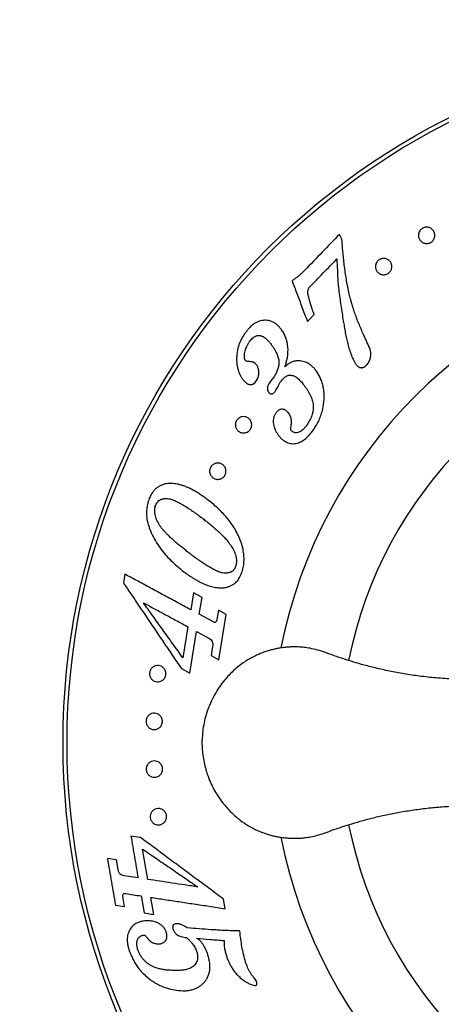
# Model space of a CAD drawing. Units: millimetres. Extents: x 10 to 200, y 13 to 287.
# Drawn here: x 42 to 50, y 66 to 86 of the extents above; entities that cross this region are included whole.
import ezdxf

# ---------------------------------------------------------------- set-up
doc = ezdxf.new("R2010")
doc.units = ezdxf.units.MM
doc.styles.add('SLDTEXTSTYLE2', font='TXT', dxfattribs={"width": 0.605})
doc.dimstyles.new('SLDDIMSTYLE3', dxfattribs={"dimtxt": 2.5, "dimasz": 3.302, "dimexe": 0, "dimexo": 0.0625, "dimtad": 0, "dimtih": 1, "dimtoh": 1, "dimlfac": 3, "dimrnd": 1e-09, "dimzin": 12, "dimdsep": 46, "dimtxsty": 'SLDTEXTSTYLE2', "dimsah": 1, "dimcen": 0, "dimadec": 0, "dimazin": 3, "dimtfac": 1, "dimtofl": 0, "dimtmove": 0, "dimatfit": 3, "dimfxl": 0, "dimfrac": 2, "dimtolj": 1, "dimtzin": 12, "dimarcsym": 0})

# ---------------------------------------------------------------- blocks, each defined once
blk = doc.blocks.new('_D_8')
at = {"color": 7, "linetype": 'Continuous', "lineweight": 0}
for p, q in [((80.704, 94.152), (87.214, 100.417)), ((87.214, 100.417), (98.175, 100.417))]:
    blk.add_line(p, q, dxfattribs=at)
at = {"color": 7, "linetype": 'Continuous', "lineweight": 18}
blk.add_solid([(80.704, 94.152), (83.436, 96.076), (82.731, 96.808)], dxfattribs=at)
at = {"color": 7, "linetype": 'Continuous', "lineweight": 18, "char_height": 2.5, "attachment_point": 1, "style": 'SLDTEXTSTYLE2'}
for s, insert in [('%%c', (88.801, 103.639)), ('200', (92.446, 103.646))]:
    blk.add_mtext(s, dxfattribs=dict(at, insert=insert))

msp = doc.modelspace()

# ---------------------------------------------------------------- linework, layer by layer
at = {"color": 7, "linetype": 'Continuous', "lineweight": 25}
for p, q in [((48.1174, 81.2995), (48.0654, 81.3983)), ((47.4146, 79.6238), (47.5496, 79.7647)), ((46.7348, 78.4953), (46.6912, 78.4379)), ((46.6912, 78.4379), (46.6406, 78.3713)), ((43.6948, 74.472), (43.6665, 74.2958)), ((45.096, 74.0913), (45.0394, 73.7461)), ((45.2689, 73.9978), (45.096, 74.0913)), ((45.2124, 73.6526), (45.2689, 73.9978)), ((45.6043, 73.7369), (45.5733, 73.5479)), ((45.763, 73.651), (45.6043, 73.7369)), ((45.489, 73.5034), (45.2124, 73.6526)), ((45.6117, 72.7247), (45.763, 73.651)), ((44.9828, 73.3978), (44.8796, 72.7643)), ((45.0172, 72.4538), (45.1558, 73.3042)), ((45.1558, 73.3042), (45.4067, 73.1687)), ((45.4833, 72.9963), (45.4531, 72.8106)), ((45.4531, 72.8106), (45.6117, 72.7247)), ((44.8475, 72.5456), (45.0172, 72.4538)), ((45.2705, 70.9875), (45.2705, 71.0875)), ((44.0129, 69.104), (43.8198, 69.133)), ((44.1645, 68.2488), (44.0586, 68.8675)), ((43.5252, 68.6457), (43.3434, 68.6734)), ((43.5581, 68.4531), (43.5252, 68.6457)), ((43.966, 68.2785), (43.6847, 68.3215)), ((43.6874, 67.6975), (43.6527, 67.8995)), ((44.0287, 67.9117), (44.0881, 67.5644)), ((44.2866, 67.5347), (44.2272, 67.882)), ((45.7424, 67.6518), (45.7094, 67.8444)), ((43.5056, 67.7252), (43.6874, 67.6975)), ((44.0881, 67.5644), (44.2866, 67.5347)), ((46.3752, 66.1773), (46.337, 66.2321))]:
    msp.add_line(p, q, dxfattribs=at)
for radius in [33.3333, 32.7778, 31.6667, 23.9027, 21.6667, 14.25, 14.1667]:
    msp.add_circle((56.6872, 71.0375), radius, dxfattribs=at)
for start, end in [(101.12598, 168.87193), (191.12959, 258.87562)]:
    msp.add_arc((56.6872, 71.0375), 10, start, end, dxfattribs=at)
at = {"color": 1, "linetype": 'Continuous', "lineweight": 25}
for start, end in [(101.22685, 168.77297), (191.22699, 258.77205)]:
    msp.add_arc((56.6872, 71.0375), 8.5963, start, end, dxfattribs=at)
at = {"color": 7, "linetype": 'Continuous', "lineweight": 25}
for points, knots in [([(49.7118, 81.2751), (49.701, 81.2923), (49.6847, 81.3181), (49.6767, 81.3584), (49.6759, 81.3898), (49.6812, 81.4215), (49.693, 81.4528), (49.7116, 81.4819), (49.7363, 81.5072), (49.7661, 81.5269), (49.7992, 81.5397), (49.8334, 81.5452), (49.8669, 81.5437), (49.8983, 81.536), (49.9364, 81.5185), (49.9679, 81.4914), (49.9905, 81.4576), (50.0026, 81.4293), (50.0095, 81.3989), (50.0105, 81.367), (50.0053, 81.3347), (49.9934, 81.303), (49.9749, 81.2736), (49.9501, 81.2482), (49.9202, 81.2284), (49.887, 81.2156), (49.8525, 81.2101), (49.8187, 81.2117), (49.7867, 81.2197), (49.7477, 81.2377), (49.7261, 81.2602), (49.7118, 81.2751)], [0, 0, 0, 0, 0.0620615, 0.093398, 0.1243389, 0.1554711, 0.1867634, 0.2179442, 0.2491044, 0.2803633, 0.3116711, 0.3429753, 0.3743312, 0.4056685, 0.4369574, 0.4993294, 0.5307799, 0.5618065, 0.593465, 0.6242041, 0.6554631, 0.6865861, 0.7178805, 0.7491048, 0.7803453, 0.8118043, 0.8431599, 0.8745268, 0.9054979, 0.9373041, 1, 1, 1, 1]), ([(48.0654, 81.3983), (47.9495, 81.2778), (47.7159, 81.0351), (47.4813, 80.7912), (47.3631, 80.6683)], [0, 0, 0, 0, 0.4961895, 1, 1, 1, 1]), ([(48.5587, 79.3573), (48.5417, 79.3948), (48.5081, 79.4691), (48.4603, 79.5813), (48.416, 79.6928), (48.3763, 79.8021), (48.3465, 79.894), (48.3237, 79.9705), (48.3058, 80.0347), (48.2896, 80.0968), (48.2747, 80.1575), (48.2608, 80.2175), (48.2466, 80.2826), (48.2283, 80.3713), (48.2073, 80.4857), (48.1849, 80.6289), (48.1661, 80.7728), (48.1507, 80.9129), (48.1381, 81.0449), (48.1271, 81.1741), (48.1206, 81.2582), (48.1174, 81.2995)], [0, 0, 0, 0, 0.0569385, 0.112899, 0.1705665, 0.225972, 0.2782285, 0.3089325, 0.3410655, 0.3746351, 0.4023161, 0.4324343, 0.4651813, 0.5005654, 0.5668945, 0.6394615, 0.7201797, 0.7901985, 0.8597578, 0.9310985, 1, 1, 1, 1]), ([(47.4602, 80.323), (47.5529, 80.4193), (47.7375, 80.6111), (47.9218, 80.8026), (48.0136, 80.8979)], [0, 0, 0, 0, 0.5020737, 1, 1, 1, 1]), ([(48.0136, 80.8979), (48.0174, 80.8223), (48.0249, 80.6701), (48.0328, 80.5113), (48.0368, 80.4313)], [0, 0, 0, 0, 0.49700493, 1, 1, 1, 1]), ([(48.8388, 80.6365), (48.8277, 80.6535), (48.8055, 80.6873), (48.799, 80.7402), (48.8054, 80.7831), (48.8169, 80.8149), (48.8352, 80.8446), (48.8598, 80.8702), (48.8894, 80.8903), (48.9221, 80.9033), (48.9559, 80.9092), (48.9998, 80.9079), (49.0505, 80.891), (49.098, 80.8518), (49.1289, 80.7982), (49.1371, 80.745), (49.1308, 80.7013), (49.1192, 80.669), (49.1009, 80.6391), (49.0761, 80.6134), (49.0465, 80.5934), (49.0137, 80.5803), (48.9795, 80.5744), (48.935, 80.576), (48.8825, 80.5931), (48.8534, 80.622), (48.8388, 80.6365)], [0, 0, 0, 0, 0.0621215, 0.1242218, 0.1553861, 0.1867159, 0.2179529, 0.2491614, 0.280262, 0.311845, 0.3431865, 0.3745618, 0.4370196, 0.4994489, 0.5617747, 0.623982, 0.6552796, 0.6864472, 0.7180236, 0.7490794, 0.7804196, 0.8118519, 0.8432618, 0.8746571, 0.9372383, 1, 1, 1, 1]), ([(47.3631, 80.6683), (47.3468, 80.6519), (47.3149, 80.6198), (47.2647, 80.5742), (47.2128, 80.5318), (47.1584, 80.4916), (47.1212, 80.4661), (47.1023, 80.4531)], [0, 0, 0, 0, 0.2032126, 0.3986174, 0.5957158, 0.7945824, 1, 1, 1, 1]), ([(47.1023, 80.4531), (47.1345, 80.3676), (47.199, 80.1963), (47.3035, 79.9188), (47.3774, 79.7225), (47.4146, 79.6238)], [0, 0, 0, 0, 0.33117741, 0.66395902, 1, 1, 1, 1]), ([(47.5496, 79.7647), (47.545, 79.7788), (47.5346, 79.8108), (47.5172, 79.8642), (47.5022, 79.9108), (47.4914, 79.9452), (47.4859, 79.9628), (47.481, 79.9788), (47.4758, 79.9961), (47.4696, 80.0167), (47.4626, 80.0409), (47.4559, 80.0642), (47.4495, 80.0868), (47.4438, 80.1082), (47.4379, 80.1313), (47.4328, 80.1542), (47.4275, 80.1802), (47.4229, 80.2109), (47.4245, 80.2423), (47.43, 80.2681), (47.4363, 80.2874), (47.4462, 80.3063), (47.4555, 80.3174), (47.4602, 80.323)], [0, 0, 0, 0, 0.0758198, 0.1721971, 0.2895451, 0.3298741, 0.3604806, 0.3856035, 0.4178272, 0.4555111, 0.4986593, 0.5509259, 0.5836669, 0.6233268, 0.6686438, 0.7100993, 0.7477047, 0.809764, 0.8728588, 0.9046793, 0.9365995, 0.9681362, 1, 1, 1, 1]), ([(48.0368, 80.4313), (48.0421, 80.3793), (48.0529, 80.2722), (48.073, 80.1132), (48.0961, 79.9532), (48.12, 79.7947), (48.1376, 79.6862), (48.1464, 79.6319)], [0, 0, 0, 0, 0.1999714, 0.41186, 0.6026245, 0.8009246, 1, 1, 1, 1]), ([(46.8903, 79.4543), (46.8755, 79.473), (46.8465, 79.5099), (46.7973, 79.5575), (46.7476, 79.5934), (46.6977, 79.6184), (46.6493, 79.6349), (46.5983, 79.6447), (46.5452, 79.6478), (46.4904, 79.6431), (46.434, 79.6291), (46.3778, 79.6057), (46.3299, 79.5768), (46.2905, 79.5464), (46.2577, 79.5171), (46.221, 79.4796), (46.1817, 79.4339), (46.1551, 79.3982), (46.1417, 79.3803)], [0, 0, 0, 0, 0.0850363, 0.1671796, 0.248931, 0.311291, 0.373688, 0.4366099, 0.4988044, 0.5611178, 0.6239457, 0.6873467, 0.7492229, 0.7891013, 0.830778, 0.8746077, 0.9372417, 1, 1, 1, 1]), ([(48.1464, 79.6319), (48.1528, 79.5932), (48.1659, 79.5145), (48.1867, 79.3952), (48.2102, 79.2773), (48.2372, 79.1614), (48.2695, 79.0464), (48.3088, 78.9329), (48.3425, 78.8598), (48.3589, 78.8243)], [0, 0, 0, 0, 0.1428619, 0.2908471, 0.4370709, 0.5745399, 0.7159247, 0.8618505, 1, 1, 1, 1]), ([(46.1417, 79.3803), (46.1261, 79.3564), (46.0958, 79.3098), (46.0578, 79.2387), (46.0272, 79.1692), (46.0013, 79.0918), (45.9832, 79.0058), (45.9731, 78.9105), (45.9736, 78.8477), (45.9738, 78.8158)], [0, 0, 0, 0, 0.1343102, 0.2616114, 0.3830417, 0.4999242, 0.6630857, 0.8286306, 1, 1, 1, 1]), ([(46.2383, 79.2119), (46.2473, 79.224), (46.2653, 79.248), (46.2965, 79.2814), (46.3313, 79.3096), (46.3695, 79.3295), (46.4016, 79.3375), (46.4267, 79.3388), (46.447, 79.3373), (46.4684, 79.3328), (46.4903, 79.3246), (46.5247, 79.3074), (46.5677, 79.2747), (46.618, 79.2257), (46.6643, 79.171), (46.6934, 79.1318), (46.7079, 79.1122)], [0, 0, 0, 0, 0.062174, 0.123932, 0.1883031, 0.2492555, 0.3119183, 0.3425433, 0.3748992, 0.4163101, 0.4579418, 0.500411, 0.6249014, 0.7500292, 0.8749549, 1, 1, 1, 1]), ([(46.9571, 78.699), (46.9647, 78.7224), (46.9798, 78.7684), (46.9971, 78.8371), (47.0126, 78.9175), (47.022, 79.0087), (47.0195, 79.0979), (47.0084, 79.172), (46.9935, 79.2343), (46.9704, 79.3034), (46.9372, 79.3786), (46.9062, 79.4287), (46.8903, 79.4543)], [0, 0, 0, 0, 0.0859269, 0.1690062, 0.2496517, 0.3776803, 0.4998443, 0.5808852, 0.6640262, 0.7498892, 0.8720378, 1, 1, 1, 1]), ([(48.6154, 78.7297), (48.6256, 78.7414), (48.6448, 78.7634), (48.6693, 78.7998), (48.6875, 78.8387), (48.6994, 78.8807), (48.7062, 78.9235), (48.7078, 78.9618), (48.7047, 78.9949), (48.6995, 79.0227), (48.686, 79.0679), (48.6614, 79.1289), (48.6269, 79.2051), (48.5932, 79.2817), (48.5703, 79.3319), (48.5587, 79.3573)], [0, 0, 0, 0, 0.0662866, 0.124312, 0.1869794, 0.2493427, 0.3116922, 0.3742887, 0.4155209, 0.4569922, 0.4986956, 0.6240159, 0.7493508, 0.873533, 1, 1, 1, 1]), ([(46.1481, 78.8339), (46.1425, 78.8473), (46.1313, 78.8741), (46.131, 78.9226), (46.1349, 78.9713), (46.1448, 79.021), (46.1603, 79.0705), (46.1781, 79.1111), (46.1948, 79.1428), (46.2084, 79.1662), (46.2231, 79.1892), (46.2332, 79.2043), (46.2383, 79.2119)], [0, 0, 0, 0, 0.1242683, 0.2485812, 0.3746103, 0.4990605, 0.6237079, 0.7489197, 0.8111684, 0.8740514, 0.9369086, 1, 1, 1, 1]), ([(46.7079, 79.1122), (46.7186, 79.0966), (46.7396, 79.0659), (46.7682, 79.0174), (46.7913, 78.9707), (46.809, 78.9261), (46.8217, 78.8838), (46.8309, 78.8401), (46.8329, 78.8093), (46.8339, 78.7938)], [0, 0, 0, 0, 0.1723525, 0.338096, 0.5017688, 0.6300602, 0.7508464, 0.8748057, 1, 1, 1, 1]), ([(45.9738, 78.8158), (45.9759, 78.7923), (45.9798, 78.7473), (45.9909, 78.6814), (46.0079, 78.6188), (46.0308, 78.5586), (46.0595, 78.5014), (46.0828, 78.4662), (46.0946, 78.4483)], [0, 0, 0, 0, 0.1739512, 0.3343413, 0.4997299, 0.6684646, 0.8315118, 1, 1, 1, 1]), ([(46.2124, 78.8065), (46.1999, 78.8078), (46.1812, 78.8097), (46.1597, 78.8203), (46.1519, 78.8294), (46.1481, 78.8339)], [0, 0, 0, 0, 0.4989593, 0.7484324, 1, 1, 1, 1]), ([(46.3836, 78.7343), (46.3727, 78.7461), (46.3509, 78.7697), (46.3167, 78.7899), (46.286, 78.7992), (46.262, 78.8036), (46.2372, 78.8056), (46.2207, 78.8062), (46.2124, 78.8065)], [0, 0, 0, 0, 0.250835, 0.4996634, 0.6219774, 0.7499293, 0.8748717, 1, 1, 1, 1]), ([(46.3667, 78.3978), (46.3753, 78.4114), (46.3925, 78.4386), (46.4117, 78.4821), (46.4221, 78.5279), (46.4257, 78.5734), (46.4241, 78.6184), (46.4178, 78.6564), (46.4089, 78.6873), (46.3976, 78.712), (46.3884, 78.7267), (46.3836, 78.7343)], [0, 0, 0, 0, 0.1250199, 0.2493856, 0.3692159, 0.4995328, 0.6261114, 0.7494704, 0.8355215, 0.9149244, 1, 1, 1, 1]), ([(46.8339, 78.7938), (46.8327, 78.7681), (46.8302, 78.7169), (46.8093, 78.6396), (46.7784, 78.5646), (46.7493, 78.5184), (46.7348, 78.4953)], [0, 0, 0, 0, 0.2506983, 0.4999829, 0.7492538, 1, 1, 1, 1]), ([(47.2426, 78.8222), (47.2169, 78.8215), (47.1785, 78.8205), (47.1276, 78.8076), (47.0906, 78.7935), (47.0547, 78.7748), (47.0204, 78.7526), (46.9879, 78.7268), (46.9673, 78.7083), (46.9571, 78.699)], [0, 0, 0, 0, 0.2503339, 0.3746253, 0.4996168, 0.6220739, 0.7489212, 0.8744594, 1, 1, 1, 1]), ([(47.5984, 78.6105), (47.583, 78.6302), (47.5528, 78.6686), (47.5019, 78.7192), (47.4506, 78.7579), (47.3986, 78.7852), (47.332, 78.8103), (47.2782, 78.8175), (47.2426, 78.8222)], [0, 0, 0, 0, 0.1723601, 0.3369223, 0.5000027, 0.6230636, 0.7501434, 1, 1, 1, 1]), ([(48.3589, 78.8243), (48.3639, 78.8154), (48.373, 78.7991), (48.3873, 78.7754), (48.4029, 78.7527), (48.4208, 78.7308), (48.4407, 78.7115), (48.4662, 78.6928), (48.4942, 78.6813), (48.5225, 78.6797), (48.5433, 78.6829), (48.5637, 78.69), (48.5827, 78.7007), (48.5998, 78.7145), (48.6102, 78.7246), (48.6154, 78.7297)], [0, 0, 0, 0, 0.0922236, 0.1697031, 0.2498159, 0.3417891, 0.4245639, 0.49937, 0.6271632, 0.6875216, 0.7487638, 0.8106946, 0.8741536, 0.9369389, 1, 1, 1, 1]), ([(46.8725, 78.3964), (46.8813, 78.4081), (46.8988, 78.4314), (46.9288, 78.4641), (46.9621, 78.4925), (46.9991, 78.5148), (47.039, 78.5272), (47.0797, 78.5286), (47.1189, 78.5213), (47.1588, 78.5044), (47.1987, 78.4789), (47.239, 78.4459), (47.2756, 78.4091), (47.3092, 78.3699), (47.3417, 78.3282), (47.3631, 78.2992), (47.3744, 78.2837)], [0, 0, 0, 0, 0.0628403, 0.1254608, 0.191099, 0.2514723, 0.314092, 0.3769418, 0.4395607, 0.502339, 0.5845711, 0.6670726, 0.7517599, 0.8316151, 0.9106189, 1, 1, 1, 1]), ([(47.7558, 78.0553), (47.7556, 78.0896), (47.7551, 78.1569), (47.7447, 78.2559), (47.7248, 78.3514), (47.6926, 78.4427), (47.6506, 78.5299), (47.6159, 78.5835), (47.5984, 78.6105)], [0, 0, 0, 0, 0.1703125, 0.3349825, 0.4987941, 0.6636222, 0.8302168, 1, 1, 1, 1]), ([(46.0946, 78.4483), (46.1003, 78.441), (46.1112, 78.427), (46.128, 78.407), (46.1486, 78.3853), (46.175, 78.3631), (46.2039, 78.3469), (46.2292, 78.3382), (46.2561, 78.3333), (46.285, 78.3352), (46.3098, 78.3458), (46.3232, 78.3543), (46.3427, 78.3691), (46.3561, 78.3851), (46.3667, 78.3978)], [0, 0, 0, 0, 0.0893695, 0.1693933, 0.2499224, 0.3745104, 0.4981217, 0.5628671, 0.6235792, 0.7483535, 0.8091477, 0.8409482, 0.8741731, 1, 1, 1, 1]), ([(46.6406, 78.3713), (46.6309, 78.356), (46.6114, 78.3255), (46.5968, 78.2733), (46.6006, 78.221), (46.6174, 78.1933), (46.6259, 78.1794)], [0, 0, 0, 0, 0.2489827, 0.497941, 0.7477397, 1, 1, 1, 1]), ([(46.7595, 78.1978), (46.7686, 78.2121), (46.7867, 78.2408), (46.8023, 78.2709), (46.8101, 78.2859)], [0, 0, 0, 0, 0.4997673, 1, 1, 1, 1]), ([(46.8101, 78.2859), (46.8149, 78.2953), (46.8245, 78.3141), (46.8392, 78.3423), (46.8547, 78.37), (46.8666, 78.3876), (46.8725, 78.3964)], [0, 0, 0, 0, 0.2500421, 0.5000696, 0.7500306, 1, 1, 1, 1]), ([(47.3744, 78.2837), (47.3873, 78.2651), (47.4123, 78.2286), (47.4468, 78.1721), (47.4828, 78.1039), (47.5161, 78.0205), (47.5374, 77.9202), (47.5359, 77.8392), (47.5264, 77.782), (47.5181, 77.7466), (47.5009, 77.6903), (47.4685, 77.6127), (47.4307, 77.5522), (47.4111, 77.521)], [0, 0, 0, 0, 0.0859447, 0.1680797, 0.2489059, 0.373911, 0.4986347, 0.6199394, 0.6618225, 0.7047863, 0.7490467, 0.870288, 1, 1, 1, 1]), ([(46.6259, 78.1794), (46.6343, 78.1696), (46.6469, 78.1548), (46.6714, 78.145), (46.692, 78.1459), (46.712, 78.1528), (46.7367, 78.1684), (46.7504, 78.186), (46.7595, 78.1978)], [0, 0, 0, 0, 0.2487801, 0.374347, 0.4993375, 0.6245814, 0.7494328, 1, 1, 1, 1]), ([(47.5342, 77.4095), (47.5559, 77.4428), (47.5986, 77.5084), (47.6529, 77.6115), (47.6971, 77.7176), (47.728, 77.8274), (47.7478, 77.9405), (47.7531, 78.0167), (47.7558, 78.0553)], [0, 0, 0, 0, 0.1708927, 0.3372708, 0.5018842, 0.6658676, 0.8306427, 1, 1, 1, 1]), ([(45.9794, 77.4187), (45.9689, 77.4368), (45.9532, 77.4638), (45.947, 77.5074), (45.9484, 77.5413), (45.9571, 77.5752), (45.973, 77.607), (45.9953, 77.6348), (46.0225, 77.6569), (46.0527, 77.6725), (46.0947, 77.6844), (46.1478, 77.6836), (46.2049, 77.6608), (46.2507, 77.619), (46.2748, 77.5703), (46.282, 77.5265), (46.2804, 77.492), (46.2719, 77.458), (46.2559, 77.4261), (46.2336, 77.3982), (46.2063, 77.376), (46.1757, 77.3603), (46.1329, 77.3483), (46.079, 77.3498), (46.0207, 77.373), (45.9932, 77.4035), (45.9794, 77.4187)], [0, 0, 0, 0, 0.06220119, 0.09339549, 0.12449291, 0.15573613, 0.1869173, 0.21794817, 0.24958771, 0.28092951, 0.31226933, 0.37472131, 0.43712336, 0.49941327, 0.56158321, 0.59330526, 0.624047, 0.65554172, 0.68667392, 0.7179999, 0.749396, 0.78083041, 0.81221369, 0.87478162, 0.937326, 1, 1, 1, 1]), ([(46.7675, 77.7498), (46.7621, 77.7408), (46.7519, 77.7239), (46.739, 77.6972), (46.7292, 77.6699), (46.7214, 77.6321), (46.7175, 77.5835), (46.7224, 77.5262), (46.7352, 77.4702), (46.7548, 77.4174), (46.7806, 77.3676), (46.801, 77.3365), (46.8113, 77.3209)], [0, 0, 0, 0, 0.0662186, 0.1243215, 0.1865472, 0.2494898, 0.370952, 0.4999036, 0.62434, 0.7497084, 0.874756, 1, 1, 1, 1]), ([(47.0388, 77.7488), (47.0303, 77.7593), (47.0134, 77.7804), (46.9834, 77.8075), (46.9479, 77.8268), (46.9083, 77.8368), (46.8733, 77.8338), (46.8467, 77.8241), (46.826, 77.8123), (46.8056, 77.7952), (46.7859, 77.7734), (46.7736, 77.7577), (46.7675, 77.7498)], [0, 0, 0, 0, 0.12460556, 0.24868686, 0.37368055, 0.49869627, 0.62343822, 0.68595253, 0.74867932, 0.82961562, 0.91450136, 1, 1, 1, 1]), ([(47.0789, 77.4635), (47.0817, 77.4803), (47.0873, 77.5137), (47.0915, 77.5639), (47.0911, 77.6096), (47.0843, 77.6503), (47.0695, 77.6971), (47.051, 77.7281), (47.0388, 77.7488)], [0, 0, 0, 0, 0.169094, 0.333966, 0.4999762, 0.6251447, 0.7504986, 1, 1, 1, 1]), ([(47.4111, 77.521), (47.404, 77.5112), (47.3902, 77.4921), (47.3687, 77.4647), (47.3423, 77.4346), (47.3092, 77.4027), (47.2665, 77.3727), (47.2184, 77.3536), (47.1753, 77.3509), (47.1431, 77.3592), (47.1201, 77.3687), (47.1002, 77.3836), (47.0894, 77.396), (47.084, 77.4022)], [0, 0, 0, 0, 0.0873317, 0.1690543, 0.250312, 0.3752091, 0.4996411, 0.6249761, 0.7495009, 0.8123367, 0.8753115, 0.9374554, 1, 1, 1, 1]), ([(46.8113, 77.3209), (46.8262, 77.302), (46.8562, 77.264), (46.9078, 77.2137), (46.9621, 77.1752), (47.0165, 77.1493), (47.0697, 77.1343), (47.1247, 77.1287), (47.1797, 77.1344), (47.2325, 77.1493), (47.2777, 77.1688), (47.3164, 77.1906), (47.3494, 77.2128), (47.399, 77.2518), (47.4637, 77.3156), (47.5098, 77.377), (47.5342, 77.4095)], [0, 0, 0, 0, 0.084008, 0.1682214, 0.2496708, 0.3133139, 0.3747892, 0.4380607, 0.4996267, 0.5590082, 0.6197532, 0.6616085, 0.7049112, 0.7499496, 0.8677011, 1, 1, 1, 1]), ([(47.084, 77.4022), (47.0817, 77.4068), (47.0772, 77.4161), (47.0751, 77.4372), (47.0774, 77.4529), (47.0789, 77.4635)], [0, 0, 0, 0, 0.24843106, 0.49781163, 1, 1, 1, 1]), ([(45.4922, 76.4354), (45.477, 76.4489), (45.4541, 76.4692), (45.4348, 76.5069), (45.4253, 76.538), (45.4222, 76.5716), (45.4259, 76.6062), (45.4372, 76.64), (45.4553, 76.6706), (45.4792, 76.6965), (45.5072, 76.7163), (45.5376, 76.7297), (45.5792, 76.739), (45.6211, 76.7362), (45.6594, 76.7229), (45.686, 76.7077), (45.7096, 76.6878), (45.7294, 76.6634), (45.7446, 76.6352), (45.7544, 76.6035), (45.7578, 76.5696), (45.754, 76.5347), (45.7429, 76.5008), (45.7246, 76.47), (45.7006, 76.444), (45.6723, 76.4241), (45.6414, 76.4107), (45.6096, 76.4038), (45.5778, 76.4032), (45.5366, 76.4096), (45.5099, 76.4251), (45.4922, 76.4354)], [0, 0, 0, 0, 0.06199345, 0.09309251, 0.12435129, 0.15549642, 0.18662195, 0.2178678, 0.24908295, 0.27995987, 0.3117428, 0.343062, 0.37436638, 0.43674815, 0.46810758, 0.49925098, 0.53084301, 0.56166195, 0.59291741, 0.62402712, 0.65530144, 0.68647667, 0.71783927, 0.74912194, 0.78044906, 0.81182329, 0.84308925, 0.8745871, 0.90561094, 0.93732866, 1, 1, 1, 1]), ([(44.5462, 76.3151), (44.5328, 76.3123), (44.5066, 76.3069), (44.468, 76.2958), (44.4238, 76.2791), (44.374, 76.2521), (44.321, 76.2094), (44.2734, 76.1563), (44.2367, 76.1019), (44.2103, 76.0501), (44.191, 76.0036), (44.1796, 75.9719), (44.1739, 75.9559)], [0, 0, 0, 0, 0.08632234, 0.16823052, 0.24904237, 0.37429275, 0.49878233, 0.62410591, 0.74873548, 0.83175419, 0.91496077, 1, 1, 1, 1]), ([(45.3746, 75.9954), (45.3473, 76.0154), (45.2941, 76.0544), (45.2143, 76.1084), (45.1345, 76.158), (45.0541, 76.2025), (44.9762, 76.2397), (44.9024, 76.2694), (44.8325, 76.2919), (44.75, 76.3113), (44.6548, 76.3237), (44.5819, 76.3179), (44.5462, 76.3151)], [0, 0, 0, 0, 0.1042802, 0.2030684, 0.302531, 0.4036211, 0.5007581, 0.5870567, 0.669955, 0.749726, 0.8772934, 1, 1, 1, 1]), ([(44.1739, 75.9559), (44.166, 75.9264), (44.1503, 75.8672), (44.1401, 75.7877), (44.1369, 75.7192), (44.1384, 75.6617), (44.1451, 75.5975), (44.1591, 75.5252), (44.1812, 75.4475), (44.2088, 75.3714), (44.2296, 75.323), (44.24, 75.2987)], [0, 0, 0, 0, 0.1245266, 0.2504646, 0.3332122, 0.4161297, 0.4997978, 0.6190313, 0.7500656, 0.8749054, 1, 1, 1, 1]), ([(44.3172, 75.8588), (44.3226, 75.872), (44.3333, 75.8984), (44.3561, 75.9341), (44.3788, 75.9595), (44.3989, 75.976), (44.4161, 75.9868), (44.4357, 75.9961), (44.4578, 76.0037), (44.4835, 76.0096), (44.5135, 76.013), (44.5645, 76.0138), (44.633, 76.003), (44.7152, 75.9724), (44.8005, 75.9299), (44.8905, 75.8794), (44.9844, 75.8202), (45.0781, 75.7563), (45.1726, 75.6883), (45.2365, 75.6408), (45.2689, 75.6167)], [0, 0, 0, 0, 0.031377, 0.0628426, 0.0941902, 0.1099706, 0.1256528, 0.145484, 0.1663245, 0.1883743, 0.2178141, 0.2510386, 0.3331986, 0.416161, 0.5004795, 0.5997395, 0.6989684, 0.7982947, 0.8979129, 1, 1, 1, 1]), ([(46.0877, 74.5212), (46.097, 74.5585), (46.1156, 74.6327), (46.126, 74.7471), (46.1236, 74.861), (46.1048, 74.9857), (46.0675, 75.1184), (46.0119, 75.2568), (45.9435, 75.387), (45.8646, 75.5085), (45.7769, 75.621), (45.6826, 75.7253), (45.5831, 75.8219), (45.4801, 75.9122), (45.4098, 75.9676), (45.3746, 75.9954)], [0, 0, 0, 0, 0.0628883, 0.1254484, 0.1878787, 0.2503697, 0.333643, 0.4171685, 0.5007327, 0.5833854, 0.6661671, 0.7494526, 0.8324157, 0.9159433, 1, 1, 1, 1]), ([(45.0219, 74.8908), (44.9955, 74.9112), (44.9458, 74.9495), (44.8727, 75.007), (44.804, 75.0625), (44.7361, 75.1193), (44.6707, 75.1765), (44.6072, 75.2353), (44.5517, 75.2901), (44.5045, 75.3399), (44.4646, 75.3857), (44.4275, 75.4335), (44.3944, 75.4833), (44.3667, 75.5338), (44.3441, 75.5835), (44.3256, 75.633), (44.3128, 75.681), (44.3057, 75.7267), (44.3038, 75.7702), (44.3067, 75.8143), (44.3137, 75.8441), (44.3172, 75.8588)], [0, 0, 0, 0, 0.077735, 0.1458744, 0.2192992, 0.2880487, 0.3586131, 0.4303807, 0.5001063, 0.5513031, 0.6010675, 0.6513938, 0.7016991, 0.748744, 0.7915526, 0.8332151, 0.873991, 0.9065828, 0.9369693, 0.9689374, 1, 1, 1, 1]), ([(45.2689, 75.6167), (45.2926, 75.5984), (45.3382, 75.5632), (45.406, 75.5093), (45.4725, 75.4548), (45.538, 75.3988), (45.6099, 75.3345), (45.6841, 75.2633), (45.7615, 75.1811), (45.8325, 75.094), (45.8741, 75.0292), (45.8948, 74.997)], [0, 0, 0, 0, 0.1063257, 0.2042391, 0.3028907, 0.4042888, 0.5000324, 0.6309238, 0.7502349, 0.8756287, 1, 1, 1, 1]), ([(44.24, 75.2987), (44.2665, 75.2479), (44.319, 75.147), (44.4123, 75.0049), (44.5163, 74.8723), (44.6327, 74.7496), (44.7604, 74.6321), (44.8534, 74.5578), (44.9009, 74.5198)], [0, 0, 0, 0, 0.1689727, 0.3352263, 0.4997074, 0.6630594, 0.827786, 1, 1, 1, 1]), ([(45.9509, 74.6248), (45.946, 74.6133), (45.9362, 74.5905), (45.915, 74.5593), (45.8891, 74.5327), (45.8582, 74.5135), (45.8243, 74.5015), (45.7897, 74.4949), (45.7539, 74.4928), (45.7151, 74.494), (45.6726, 74.5), (45.628, 74.5123), (45.591, 74.5264), (45.5603, 74.5403), (45.5368, 74.5518), (45.5137, 74.5639), (45.4893, 74.5772), (45.4431, 74.6029), (45.3763, 74.6422), (45.2925, 74.6958), (45.222, 74.7439), (45.1642, 74.7851), (45.1198, 74.8174), (45.0724, 74.8526), (45.0405, 74.8768), (45.0219, 74.8908)], [0, 0, 0, 0, 0.0315002, 0.0630354, 0.0953008, 0.1260804, 0.1564123, 0.1890154, 0.2189796, 0.2518704, 0.2927995, 0.3341305, 0.3770169, 0.4001847, 0.4257398, 0.4483423, 0.4714647, 0.5016252, 0.5932153, 0.6851129, 0.7776738, 0.83204, 0.8851357, 0.9332833, 1, 1, 1, 1]), ([(45.8948, 74.997), (45.9047, 74.9776), (45.9242, 74.9397), (45.9473, 74.8801), (45.9625, 74.8237), (45.9693, 74.7704), (45.9695, 74.7049), (45.9584, 74.6568), (45.9509, 74.6248)], [0, 0, 0, 0, 0.1713437, 0.3357658, 0.4995706, 0.6237184, 0.7500528, 1, 1, 1, 1]), ([(45.0394, 73.7461), (44.9394, 73.8001), (44.7403, 73.9076), (44.4565, 74.0608), (44.187, 74.2063), (43.9309, 74.3445), (43.7737, 74.4294), (43.6948, 74.472)], [0, 0, 0, 0, 0.2020639, 0.4020195, 0.6009367, 0.7999016, 1, 1, 1, 1]), ([(44.9009, 74.5198), (44.922, 74.5044), (44.9618, 74.4754), (45.022, 74.4335), (45.0824, 74.3935), (45.1452, 74.3549), (45.2103, 74.3185), (45.2721, 74.2876), (45.3303, 74.2622), (45.384, 74.2421), (45.437, 74.2254), (45.5103, 74.2069), (45.6044, 74.1916), (45.6825, 74.1941), (45.7205, 74.1953)], [0, 0, 0, 0, 0.0897161, 0.1698453, 0.2506809, 0.3359529, 0.4189904, 0.5012136, 0.5669371, 0.6301745, 0.6910746, 0.7497989, 0.8783108, 1, 1, 1, 1]), ([(45.7205, 74.1953), (45.7437, 74.1999), (45.7882, 74.2085), (45.8506, 74.2309), (45.9056, 74.2597), (45.9489, 74.2926), (45.9824, 74.3272), (46.0094, 74.3618), (46.0366, 74.4049), (46.0636, 74.4582), (46.0794, 74.4995), (46.0877, 74.5212)], [0, 0, 0, 0, 0.1395611, 0.2675441, 0.3863835, 0.4991205, 0.5785339, 0.6615391, 0.749148, 0.868274, 1, 1, 1, 1]), ([(43.6665, 74.2958), (43.7166, 74.2215), (43.8173, 74.0723), (43.9772, 73.8354), (44.1423, 73.5907), (44.3114, 73.3401), (44.4842, 73.084), (44.6626, 72.8197), (44.7853, 72.6378), (44.8475, 72.5456)], [0, 0, 0, 0, 0.14082393, 0.28307558, 0.42721163, 0.56884924, 0.70883014, 0.85244876, 1, 1, 1, 1]), ([(44.8796, 72.7643), (44.8091, 72.8627), (44.6699, 73.0572), (44.4656, 73.3426), (44.2669, 73.6203), (44.139, 73.7989), (44.0756, 73.8875)], [0, 0, 0, 0, 0.2531451, 0.499976, 0.7519312, 1, 1, 1, 1]), ([(44.0756, 73.8875), (44.1464, 73.8493), (44.2879, 73.7729), (44.5115, 73.6522), (44.7425, 73.5275), (44.9025, 73.4411), (44.9828, 73.3978)], [0, 0, 0, 0, 0.2494433, 0.4986971, 0.748604, 1, 1, 1, 1]), ([(45.5353, 73.4892), (45.5333, 73.4887), (45.5292, 73.4875), (45.5209, 73.4888), (45.514, 73.4918), (45.5063, 73.4948), (45.4987, 73.4982), (45.4926, 73.5014), (45.489, 73.5034)], [0, 0, 0, 0, 0.125455, 0.2495302, 0.5003354, 0.582337, 0.750098, 1, 1, 1, 1]), ([(45.5733, 73.5479), (45.572, 73.5421), (45.5693, 73.5304), (45.5579, 73.5088), (45.5444, 73.4971), (45.5353, 73.4892)], [0, 0, 0, 0, 0.24908595, 0.49719223, 1, 1, 1, 1]), ([(45.4067, 73.1687), (45.4208, 73.1601), (45.4489, 73.1428), (45.4793, 73.1004), (45.4897, 73.0483), (45.4855, 73.0136), (45.4833, 72.9963)], [0, 0, 0, 0, 0.2484977, 0.4978639, 0.7483891, 1, 1, 1, 1]), ([(51.4896, 72.3074), (51.3976, 72.3061), (51.1738, 72.3029), (50.824, 72.3099), (50.4463, 72.3254), (50.086, 72.3491), (49.7459, 72.3841), (49.4259, 72.4305), (49.1256, 72.4857), (48.8423, 72.548), (48.5878, 72.6126), (48.3602, 72.6776), (48.1574, 72.7414), (47.9668, 72.8067), (47.7904, 72.8714), (47.6272, 72.9257), (47.4789, 72.9606), (47.3468, 72.9787), (47.2309, 72.9875), (47.1275, 72.9889), (47.0355, 72.9852), (46.9452, 72.9771), (46.8594, 72.9651), (46.7752, 72.9494), (46.6957, 72.931), (46.6124, 72.9078), (46.5228, 72.8781), (46.4274, 72.8406), (46.3271, 72.7942), (46.2275, 72.7403), (46.1258, 72.6766), (46.0197, 72.5997), (45.9042, 72.5014), (45.7834, 72.3798), (45.6696, 72.2423), (45.5663, 72.0914), (45.4758, 71.9295), (45.4032, 71.764), (45.3477, 71.5992), (45.308, 71.4384), (45.2796, 71.2667), (45.2736, 71.1482), (45.2705, 71.0875)], [0, 0, 0, 0, 0.0374465, 0.090979, 0.1422221, 0.1911619, 0.237736, 0.2812215, 0.3225751, 0.3618674, 0.3991492, 0.4292852, 0.4581073, 0.4855899, 0.5112035, 0.5345152, 0.5554412, 0.5730452, 0.5887015, 0.6026547, 0.6150846, 0.62611, 0.6394878, 0.6502946, 0.6609401, 0.672658, 0.6854479, 0.6993153, 0.7142736, 0.7303654, 0.7453184, 0.763041, 0.7836066, 0.8069017, 0.832685, 0.8560528, 0.8811502, 0.9080165, 0.9293667, 0.9517811, 0.9753055, 1, 1, 1, 1]), ([(44.2107, 72.3829), (44.2074, 72.3939), (44.2006, 72.4158), (44.1993, 72.4516), (44.2052, 72.4868), (44.2184, 72.5195), (44.2375, 72.548), (44.2688, 72.579), (44.3162, 72.604), (44.3774, 72.6112), (44.4374, 72.5964), (44.4814, 72.5656), (44.5086, 72.5311), (44.5238, 72.5006), (44.5328, 72.467), (44.5345, 72.4314), (44.5286, 72.3962), (44.5156, 72.3633), (44.4963, 72.3344), (44.4644, 72.3029), (44.4159, 72.2778), (44.3539, 72.2713), (44.2943, 72.2869), (44.2515, 72.3178), (44.2245, 72.3519), (44.2153, 72.3725), (44.2107, 72.3829)], [0, 0, 0, 0, 0.03132595, 0.06257986, 0.09380842, 0.12519171, 0.15652443, 0.18784139, 0.25026893, 0.31265585, 0.37493626, 0.43709211, 0.46872696, 0.499502, 0.53097367, 0.5620461, 0.59334043, 0.62469533, 0.65596733, 0.68748989, 0.75001643, 0.81253093, 0.87497639, 0.93729793, 0.96857199, 1, 1, 1, 1]), ([(44.1403, 71.4076), (44.1365, 71.4186), (44.1291, 71.4405), (44.127, 71.4763), (44.1319, 71.5116), (44.1442, 71.5445), (44.1623, 71.5733), (44.1925, 71.6049), (44.2387, 71.6312), (44.2995, 71.6405), (44.3601, 71.6277), (44.4054, 71.5981), (44.4338, 71.5642), (44.45, 71.5339), (44.4599, 71.5004), (44.4625, 71.4647), (44.4576, 71.4294), (44.4455, 71.3965), (44.4272, 71.3672), (44.3964, 71.335), (44.349, 71.3085), (44.2874, 71.3001), (44.2273, 71.3136), (44.1833, 71.3433), (44.155, 71.3767), (44.1452, 71.3973), (44.1403, 71.4076)], [0, 0, 0, 0, 0.03132405, 0.06258221, 0.09385489, 0.12520392, 0.15654282, 0.18785747, 0.250283, 0.31265719, 0.37491993, 0.4370598, 0.46870777, 0.49948019, 0.53092908, 0.56204854, 0.59335523, 0.62471404, 0.65569409, 0.68751662, 0.75004632, 0.81255559, 0.87498666, 0.93728761, 0.96854901, 1, 1, 1, 1]), ([(45.2705, 70.9875), (45.2731, 70.9329), (45.2783, 70.8265), (45.3015, 70.6723), (45.3338, 70.5278), (45.3786, 70.3796), (45.4367, 70.2306), (45.5088, 70.084), (45.5903, 69.9469), (45.6793, 69.8211), (45.7731, 69.7084), (45.864, 69.6132), (45.9543, 69.5299), (46.069, 69.437), (46.2161, 69.3382), (46.4003, 69.2429), (46.5614, 69.1819), (46.6878, 69.1458), (46.7708, 69.1265), (46.8419, 69.1131), (46.9006, 69.1041), (46.9467, 69.0983), (46.9856, 69.0943), (47.0255, 69.091), (47.0747, 69.0881), (47.1365, 69.0864), (47.2114, 69.0872), (47.3, 69.0922), (47.4031, 69.1034), (47.5214, 69.1231), (47.6539, 69.1579), (47.8001, 69.2072), (47.9607, 69.2659), (48.1363, 69.3265), (48.3337, 69.3894), (48.5531, 69.4529), (48.7957, 69.5156), (49.0548, 69.5744), (49.3306, 69.6279), (49.6238, 69.6744), (49.9282, 69.7111), (50.2433, 69.7371), (50.5678, 69.7553), (50.9073, 69.767), (51.2167, 69.7718), (51.4129, 69.7689), (51.491, 69.7677)], [0, 0, 0, 0, 0.022189, 0.0432792, 0.0633165, 0.082336, 0.1061537, 0.1282541, 0.1486646, 0.1709431, 0.190809, 0.2082381, 0.2243975, 0.2407211, 0.2682232, 0.2962295, 0.3248505, 0.3381054, 0.349647, 0.3594582, 0.3675096, 0.3737924, 0.378358, 0.383385, 0.3900579, 0.3984136, 0.4085176, 0.420478, 0.4344621, 0.4506665, 0.4691754, 0.4900885, 0.5133629, 0.5386918, 0.5656094, 0.5975753, 0.6315084, 0.667486, 0.7055442, 0.7457279, 0.7881132, 0.8301641, 0.8742215, 0.9202439, 0.968233, 1, 1, 1, 1]), ([(44.1463, 70.4298), (44.1422, 70.4407), (44.1342, 70.4626), (44.1311, 70.4984), (44.1352, 70.5337), (44.1464, 70.5667), (44.1636, 70.5957), (44.1926, 70.628), (44.2377, 70.6556), (44.2981, 70.6669), (44.3592, 70.6562), (44.4057, 70.6278), (44.4353, 70.5945), (44.4524, 70.5644), (44.4634, 70.531), (44.4669, 70.4954), (44.4628, 70.46), (44.4516, 70.4269), (44.4343, 70.3974), (44.4047, 70.3646), (44.3584, 70.3367), (44.2974, 70.3263), (44.2367, 70.3378), (44.1915, 70.3662), (44.162, 70.3991), (44.1515, 70.4195), (44.1463, 70.4298)], [0, 0, 0, 0, 0.0313216, 0.0625837, 0.0938636, 0.1252172, 0.1565598, 0.1878722, 0.2502943, 0.3126554, 0.3749011, 0.4370273, 0.4686881, 0.4994621, 0.530887, 0.5620569, 0.5933749, 0.6247384, 0.6557096, 0.6875416, 0.7500741, 0.8125774, 0.8749936, 0.9372742, 0.9685222, 1, 1, 1, 1]), ([(44.2287, 69.4554), (44.2244, 69.4663), (44.2157, 69.4881), (44.2118, 69.5238), (44.2149, 69.5591), (44.2252, 69.5921), (44.2414, 69.6214), (44.2692, 69.6543), (44.313, 69.6832), (44.3632, 69.6943), (44.404, 69.6922), (44.4344, 69.6847), (44.4634, 69.6716), (44.4901, 69.6524), (44.5132, 69.6279), (44.5312, 69.5982), (44.5431, 69.5649), (44.5475, 69.5294), (44.5443, 69.494), (44.5341, 69.4608), (44.5177, 69.431), (44.4964, 69.406), (44.4712, 69.3859), (44.4343, 69.3665), (44.3936, 69.3581), (44.353, 69.3608), (44.323, 69.3685), (44.2945, 69.3817), (44.2685, 69.4008), (44.2454, 69.4249), (44.2343, 69.4452), (44.2287, 69.4554)], [0, 0, 0, 0, 0.0312816, 0.0625102, 0.0937605, 0.1250818, 0.1563884, 0.1876616, 0.2500048, 0.3122787, 0.3437632, 0.3746469, 0.4062931, 0.4369616, 0.4685948, 0.4993403, 0.5307024, 0.5618888, 0.5931797, 0.6245113, 0.6554407, 0.6872392, 0.7181947, 0.7499397, 0.8123621, 0.8436995, 0.874891, 0.9064599, 0.9373328, 0.9685306, 1, 1, 1, 1]), ([(43.8198, 69.133), (43.8442, 68.9904), (43.893, 68.7055), (43.9417, 68.4207), (43.966, 68.2785)], [0, 0, 0, 0, 0.5004642, 1, 1, 1, 1]), ([(45.7094, 67.8444), (45.6086, 67.9193), (45.4101, 68.0667), (45.1203, 68.2818), (44.835, 68.4936), (44.5544, 68.7019), (44.2777, 68.9074), (44.1007, 69.0388), (44.0129, 69.104)], [0, 0, 0, 0, 0.1718472, 0.33839, 0.4999178, 0.6697385, 0.8362813, 1, 1, 1, 1]), ([(44.0586, 68.8675), (44.148, 68.806), (44.3284, 68.682), (44.6069, 68.4906), (44.8923, 68.2945), (45.0859, 68.1614), (45.184, 68.094)], [0, 0, 0, 0, 0.2477748, 0.5000214, 0.7466303, 1, 1, 1, 1]), ([(43.3434, 68.6734), (43.3706, 68.5144), (43.4247, 68.1979), (43.4787, 67.8823), (43.5056, 67.7252)], [0, 0, 0, 0, 0.5021591, 1, 1, 1, 1]), ([(43.6847, 68.3215), (43.6708, 68.3242), (43.6429, 68.3297), (43.609, 68.3484), (43.5861, 68.3736), (43.5685, 68.4062), (43.5623, 68.4343), (43.5581, 68.4531)], [0, 0, 0, 0, 0.24993177, 0.4990487, 0.62418184, 0.74924158, 1, 1, 1, 1]), ([(45.184, 68.094), (45.0942, 68.1076), (44.9152, 68.1348), (44.656, 68.1741), (44.4045, 68.2123), (44.2445, 68.2366), (44.1645, 68.2488)], [0, 0, 0, 0, 0.25212, 0.502328, 0.7513694, 1, 1, 1, 1]), ([(43.6527, 67.8995), (43.6528, 67.905), (43.6529, 67.9162), (43.6576, 67.9371), (43.6654, 67.9489), (43.6706, 67.9568)], [0, 0, 0, 0, 0.2492126, 0.4968407, 1, 1, 1, 1]), ([(43.6706, 67.9568), (43.6742, 67.9587), (43.6814, 67.9626), (43.6981, 67.9611), (43.7105, 67.9598), (43.7188, 67.9589)], [0, 0, 0, 0, 0.2467541, 0.4977493, 1, 1, 1, 1]), ([(43.7188, 67.9589), (43.7691, 67.9513), (43.8698, 67.9359), (43.9757, 67.9198), (44.0287, 67.9117)], [0, 0, 0, 0, 0.4992605, 1, 1, 1, 1]), ([(44.2272, 67.882), (44.3199, 67.8679), (44.5055, 67.8397), (44.7986, 67.7952), (45.1022, 67.7491), (45.4168, 67.7013), (45.6334, 67.6684), (45.7424, 67.6518)], [0, 0, 0, 0, 0.1981386, 0.396427, 0.5956526, 0.7965914, 1, 1, 1, 1]), ([(44.1536, 67.4046), (44.1207, 67.4023), (44.055, 67.3979), (43.9789, 67.375), (43.9229, 67.3476), (43.8839, 67.3217), (43.8483, 67.2904), (43.8166, 67.2533), (43.7894, 67.2105), (43.7676, 67.1623), (43.7523, 67.1088), (43.7444, 67.0508), (43.7449, 66.9893), (43.7528, 66.9265), (43.7663, 66.8636), (43.7786, 66.8222), (43.7848, 66.8015)], [0, 0, 0, 0, 0.1253849, 0.2501301, 0.3121185, 0.3739232, 0.4357884, 0.4981102, 0.5608587, 0.6234687, 0.6859001, 0.7485376, 0.8111441, 0.873734, 0.9367688, 1, 1, 1, 1]), ([(44.535, 67.185), (44.5308, 67.1954), (44.5224, 67.2161), (44.5071, 67.2454), (44.4878, 67.2714), (44.4588, 67.3023), (44.4182, 67.3338), (44.3662, 67.3622), (44.313, 67.3826), (44.2593, 67.3952), (44.2061, 67.402), (44.1711, 67.4037), (44.1536, 67.4046)], [0, 0, 0, 0, 0.0632695, 0.1254571, 0.1870191, 0.2495282, 0.3750607, 0.4990381, 0.6250313, 0.7492675, 0.8741007, 1, 1, 1, 1]), ([(44.7618, 67.3451), (44.7488, 67.3447), (44.723, 67.3437), (44.6934, 67.3299), (44.6757, 67.3097), (44.6697, 67.2885), (44.671, 67.2658), (44.675, 67.2512), (44.677, 67.2438)], [0, 0, 0, 0, 0.2494315, 0.498822, 0.6239958, 0.7491551, 0.8743265, 1, 1, 1, 1]), ([(44.677, 67.2438), (44.681, 67.2333), (44.6887, 67.2132), (44.7024, 67.1846), (44.7178, 67.1607), (44.7344, 67.1412), (44.751, 67.1259), (44.7693, 67.1131), (44.7992, 67.0969), (44.8422, 67.0819), (44.8975, 67.0698), (44.935, 67.065), (44.9539, 67.0626)], [0, 0, 0, 0, 0.0879448, 0.1682674, 0.2489728, 0.3122846, 0.3742124, 0.4336425, 0.4990976, 0.6646188, 0.8306432, 1, 1, 1, 1]), ([(44.9432, 67.2774), (44.933, 67.2839), (44.9138, 67.2961), (44.8846, 67.3126), (44.8574, 67.3248), (44.8319, 67.3337), (44.8086, 67.3399), (44.7852, 67.3435), (44.7696, 67.3446), (44.7618, 67.3451)], [0, 0, 0, 0, 0.1778206, 0.3348007, 0.4996318, 0.6271694, 0.7495255, 0.8741504, 1, 1, 1, 1]), ([(44.9749, 67.2595), (44.9695, 67.2621), (44.9586, 67.2673), (44.9483, 67.274), (44.9432, 67.2774)], [0, 0, 0, 0, 0.49972955, 1, 1, 1, 1]), ([(45.4534, 67.2236), (45.3721, 67.2297), (45.21, 67.2418), (45.0532, 67.2536), (44.9749, 67.2595)], [0, 0, 0, 0, 0.5011183, 1, 1, 1, 1]), ([(43.9633, 66.8137), (43.9596, 66.826), (43.9525, 66.8498), (43.9445, 66.8856), (43.9391, 66.927), (43.9404, 66.9737), (43.9506, 67.0139), (43.9643, 67.0413), (43.9809, 67.0657), (44.0024, 67.084), (44.0257, 67.0981), (44.0444, 67.1061), (44.0642, 67.1107), (44.0781, 67.1113), (44.0851, 67.1117)], [0, 0, 0, 0, 0.0868775, 0.1682203, 0.2483924, 0.3734047, 0.4984004, 0.5612431, 0.6237712, 0.7490156, 0.8138944, 0.8742579, 0.9367219, 1, 1, 1, 1]), ([(44.0851, 67.1117), (44.0922, 67.1111), (44.1027, 67.1102), (44.1161, 67.1011), (44.1218, 67.0948), (44.1247, 67.0917)], [0, 0, 0, 0, 0.5004899, 0.7491836, 1, 1, 1, 1]), ([(44.1247, 67.0917), (44.1364, 67.0763), (44.1595, 67.046), (44.1971, 67.0046), (44.2313, 66.9759), (44.2606, 66.9596), (44.2837, 66.95), (44.3233, 66.9382), (44.3554, 66.936), (44.3792, 66.9344)], [0, 0, 0, 0, 0.169373, 0.3354151, 0.5000128, 0.5788039, 0.6616938, 0.7495083, 1, 1, 1, 1]), ([(44.3792, 66.9344), (44.3886, 66.9348), (44.4068, 66.9357), (44.4334, 66.9398), (44.4631, 66.9486), (44.4889, 66.9632), (44.5106, 66.9809), (44.5305, 67.0015), (44.5458, 67.0279), (44.5527, 67.0595), (44.5544, 67.0871), (44.5524, 67.118), (44.5452, 67.1518), (44.5384, 67.1738), (44.535, 67.185)], [0, 0, 0, 0, 0.0870241, 0.1681737, 0.2484208, 0.3731358, 0.4372487, 0.4983482, 0.6229228, 0.6856196, 0.7481836, 0.8314462, 0.9143428, 1, 1, 1, 1]), ([(44.9539, 67.0626), (44.9684, 67.0491), (44.996, 67.0233), (45.0358, 66.9828), (45.0782, 66.9326), (45.1239, 66.87), (45.1467, 66.8159), (45.158, 66.7889)], [0, 0, 0, 0, 0.1765149, 0.3348365, 0.4999439, 0.7505211, 1, 1, 1, 1]), ([(45.3845, 66.7234), (45.3766, 66.7453), (45.3611, 66.7883), (45.3306, 66.8505), (45.3017, 66.9004), (45.2767, 66.9396), (45.2568, 66.9675), (45.2368, 66.9915), (45.2172, 67.0114), (45.198, 67.0273), (45.1771, 67.0398), (45.162, 67.0456), (45.1544, 67.0485)], [0, 0, 0, 0, 0.1684253, 0.3301208, 0.4996749, 0.5862878, 0.6682812, 0.749417, 0.8153536, 0.8743792, 0.9364719, 1, 1, 1, 1]), ([(45.1544, 67.0485), (45.2464, 67.0409), (45.4308, 67.0257), (45.6219, 67.0099), (45.7177, 67.002)], [0, 0, 0, 0, 0.498492, 1, 1, 1, 1]), ([(46.0372, 67.198), (46.0225, 67.1983), (45.9885, 67.199), (45.9323, 67.2002), (45.8715, 67.2018), (45.8127, 67.2036), (45.7623, 67.2056), (45.7155, 67.2076), (45.6652, 67.2102), (45.6081, 67.2135), (45.5499, 67.2171), (45.4984, 67.2205), (45.4674, 67.2226), (45.4534, 67.2236)], [0, 0, 0, 0, 0.0745921, 0.1715136, 0.2845349, 0.3840488, 0.4716275, 0.5422515, 0.6244792, 0.7308476, 0.8375776, 0.9268704, 1, 1, 1, 1]), ([(46.1567, 66.5595), (46.1416, 66.6117), (46.1114, 66.716), (46.0814, 66.8745), (46.0568, 67.0352), (46.0439, 67.1428), (46.0372, 67.198)], [0, 0, 0, 0, 0.2499151, 0.4999006, 0.7435014, 1, 1, 1, 1]), ([(45.7177, 67.002), (45.7176, 66.988), (45.7174, 66.9599), (45.7186, 66.9185), (45.7227, 66.8764), (45.7289, 66.8341), (45.7369, 66.7917), (45.7466, 66.7504), (45.7581, 66.7098), (45.7665, 66.6827), (45.7707, 66.6691)], [0, 0, 0, 0, 0.1250403, 0.2500214, 0.3683115, 0.4999619, 0.6276103, 0.7499254, 0.8749502, 1, 1, 1, 1]), ([(43.7848, 66.8015), (43.7969, 66.7696), (43.821, 66.706), (43.8639, 66.6142), (43.9126, 66.5267), (43.9737, 66.437), (44.0492, 66.3487), (44.1391, 66.2637), (44.2347, 66.1899), (44.3345, 66.1267), (44.4373, 66.0749), (44.561, 66.0274), (44.7066, 65.9897), (44.8184, 65.9815), (44.8745, 65.9775)], [0, 0, 0, 0, 0.062799, 0.1253457, 0.1876726, 0.2500982, 0.3322611, 0.4155376, 0.5003942, 0.5831662, 0.6664195, 0.7495823, 0.8745356, 1, 1, 1, 1]), ([(44.7203, 66.3924), (44.6901, 66.3931), (44.6306, 66.3944), (44.5433, 66.4009), (44.4579, 66.4127), (44.3738, 66.4317), (44.3009, 66.4564), (44.24, 66.4844), (44.1898, 66.5136), (44.1423, 66.5483), (44.097, 66.5895), (44.0558, 66.6371), (44.0193, 66.6913), (43.9876, 66.7503), (43.9714, 66.7925), (43.9633, 66.8137)], [0, 0, 0, 0, 0.1031797, 0.2024438, 0.3016416, 0.4005533, 0.4989996, 0.5629321, 0.6239914, 0.6879637, 0.7491746, 0.8114461, 0.8742306, 0.9367206, 1, 1, 1, 1]), ([(45.158, 66.7889), (45.1614, 66.7772), (45.1678, 66.7545), (45.1744, 66.7209), (45.1791, 66.6817), (45.179, 66.6371), (45.1686, 66.5886), (45.1491, 66.5452), (45.1227, 66.507), (45.0905, 66.4751), (45.0539, 66.4508), (45.0144, 66.4323), (44.9742, 66.4181), (44.9322, 66.4077), (44.8937, 66.4012), (44.857, 66.3971), (44.8235, 66.3946), (44.7895, 66.3932), (44.7551, 66.3926), (44.7323, 66.3924), (44.7203, 66.3924)], [0, 0, 0, 0, 0.0444202, 0.0859691, 0.1249635, 0.1894709, 0.2502254, 0.3129143, 0.3758292, 0.4378785, 0.5012656, 0.5622147, 0.6261284, 0.6862107, 0.751013, 0.7972437, 0.8481559, 0.8986234, 0.9468452, 1, 1, 1, 1]), ([(44.8745, 65.9775), (44.9023, 65.9783), (44.9579, 65.9801), (45.0402, 65.9923), (45.1136, 66.0134), (45.177, 66.0424), (45.2316, 66.0766), (45.282, 66.118), (45.3277, 66.1666), (45.3667, 66.2224), (45.3976, 66.2851), (45.4193, 66.3535), (45.4292, 66.4172), (45.4308, 66.4743), (45.428, 66.5243), (45.4203, 66.582), (45.4063, 66.6489), (45.392, 66.6977), (45.3845, 66.7234)], [0, 0, 0, 0, 0.0838423, 0.1678849, 0.2489268, 0.3117385, 0.3737378, 0.4369464, 0.4988564, 0.5611744, 0.623945, 0.6860517, 0.748709, 0.7886347, 0.8303325, 0.8741604, 0.9336544, 1, 1, 1, 1]), ([(45.7707, 66.6691), (45.7794, 66.646), (45.7967, 66.6004), (45.8273, 66.535), (45.8674, 66.4609), (45.9201, 66.3809), (45.9783, 66.312), (46.0287, 66.2623), (46.0688, 66.227), (46.1106, 66.1946), (46.1504, 66.1682), (46.1859, 66.147), (46.2169, 66.1297), (46.2534, 66.1119), (46.2969, 66.0946), (46.3313, 66.0888), (46.3486, 66.0859)], [0, 0, 0, 0, 0.0855204, 0.1686749, 0.2497361, 0.3772902, 0.5002975, 0.5631037, 0.6245474, 0.6876292, 0.7489522, 0.7930291, 0.8340214, 0.8746881, 0.9370696, 1, 1, 1, 1]), ([(46.337, 66.2321), (46.3237, 66.2477), (46.2963, 66.2796), (46.2623, 66.3325), (46.2303, 66.3862), (46.2033, 66.4409), (46.1791, 66.4987), (46.1644, 66.5385), (46.1567, 66.5595)], [0, 0, 0, 0, 0.1633208, 0.3365087, 0.5005076, 0.6617177, 0.8216402, 1, 1, 1, 1]), ([(46.3486, 66.0859), (46.351, 66.0861), (46.3557, 66.0864), (46.3628, 66.0875), (46.3696, 66.0897), (46.3755, 66.0937), (46.38, 66.0991), (46.3846, 66.1076), (46.3865, 66.1214), (46.3853, 66.1392), (46.3811, 66.1583), (46.3772, 66.1709), (46.3752, 66.1773)], [0, 0, 0, 0, 0.0631351, 0.1261379, 0.1924811, 0.2518062, 0.3149549, 0.3780447, 0.5029819, 0.6657929, 0.8309117, 1, 1, 1, 1])]:
    msp.add_open_spline(points, degree=3, knots=knots, dxfattribs=at)

# ---------------------------------------------------------------- dimensions: what is measured, and where the dimension line sits
at = {"color": 7, "linetype": 'Continuous', "lineweight": 18}
dim = msp.add_diameter_dim_2p(p1=(32.6698, 47.923), p2=(80.7045, 94.152), dimstyle='SLDDIMSTYLE3', dxfattribs=at)
dim.commit()
dim.dimension.update_dxf_attribs({"geometry": '_D_8', "text_midpoint": (93.4884, 102.5312), "dimtype": 163})

doc.saveas('drawing.dxf')
